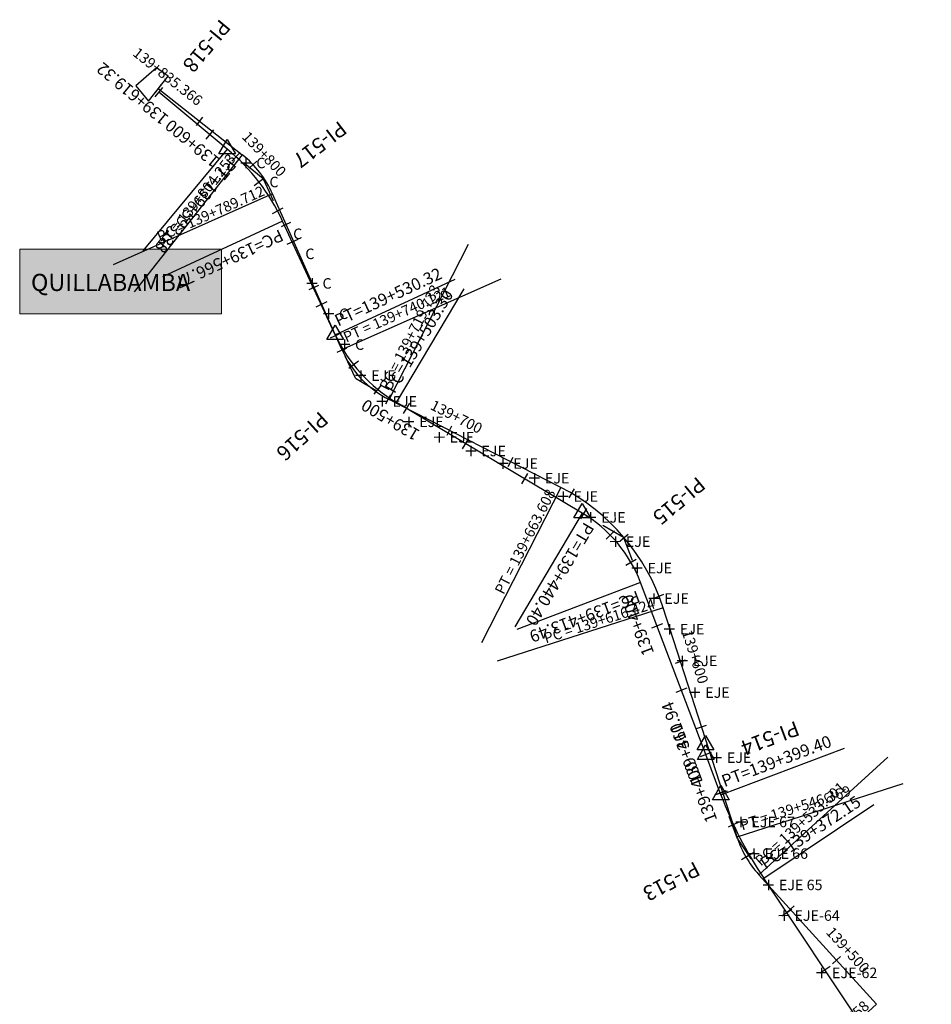
# Model space of a CAD drawing. Units: millimetres. Extents: x 750468 to 804843, y 8554131 to 8574805.
# Drawn here: x 750468 to 750733, y 8574519 to 8574805 of the extents above; entities that cross this region are included whole.
import ezdxf
from ezdxf.enums import TextEntityAlignment as Align

# ---------------------------------------------------------------- set-up
doc = ezdxf.new("R2010")
doc.units = ezdxf.units.MM
for name, color, linetype in [('2009', 160, 'Continuous'), ('EJE 2008', 1, 'Continuous'), ('OCULTO', 7, 'Continuous'), ('TRAMO 3', 7, 'Continuous'), ('TriPI', 1, 'Continuous')]:
    doc.layers.add(name, color=color, linetype=linetype)
doc.styles.add('L60', font='simplex', dxfattribs={"height": 2.286})

# ---------------------------------------------------------------- blocks, each defined once
blk = doc.blocks.new('lbl_tic')
blk.add_line((0, -0.04164999999999996), (0, 0.04164999999999996))
blk = doc.blocks.new('TRIPI')
at = {"layer": 'TriPI'}
for p, q in [((-1.731325544545622, -1.001255141711545), (-0.001449616119175565, 1.999999474653208)), ((-0.001449616119175565, 1.999999474653208), (1.732775160664797, -0.9987443329416623)), ((1.732775160664797, -0.9987443329416623), (-1.731325544545622, -1.001255141711545))]:
    blk.add_line(p, q, dxfattribs=at)

msp = doc.modelspace()

# ---------------------------------------------------------------- hatches: boundary and pattern name
at = {"layer": 'EJE 2008', "lineweight": 9}
msp.add_hatch(color=51, dxfattribs=at).paths.add_polyline_path([(750526.8140849641, 8574719.66741353), (750526.8140849641, 8574738.454249797), (750468.0918165327, 8574738.454249797), (750468.0918165327, 8574719.66741353)])
msp.add_hatch(color=51, dxfattribs=at).paths.add_polyline_path([(750526.8140849641, 8574719.66741353), (750526.8140849641, 8574738.454249797), (750468.0918165327, 8574738.454249797), (750468.0918165327, 8574719.66741353)])
at = {"layer": 'TRAMO 3', "lineweight": 9}
msp.add_hatch(color=51, dxfattribs=at).paths.add_polyline_path([(750526.8140849641, 8574719.66741353), (750526.8140849641, 8574738.454249797), (750468.0918165327, 8574738.454249797), (750468.0918165327, 8574719.66741353)])
msp.add_hatch(color=51, dxfattribs=at).paths.add_polyline_path([(750526.8140849641, 8574719.66741353), (750526.8140849641, 8574738.454249797), (750468.0918165327, 8574738.454249797), (750468.0918165327, 8574719.66741353)])

# ---------------------------------------------------------------- linework, layer by layer
at = {"color": 1}
for p, q in [((750519.5594598165, 8574774.459020909), (750521.4461095178, 8574776.852941733)), ((750544.2660320536, 8574745.049734846), (750547.0508018131, 8574746.288831849)), ((750552.3965898247, 8574726.776967395), (750555.1813595842, 8574728.016064398)), ((750560.5298722001, 8574708.4987038), (750563.3096358463, 8574709.748990998)), ((750574.6817762015, 8574693.489437738), (750576.0932171921, 8574696.190944416)), ((750610.3098772041, 8574675.276110018), (750611.6971766487, 8574677.990093114)), ((750627.9865728164, 8574666.121661108), (750629.5344664209, 8574668.74736661)), ((750642.834184148, 8574653.632403312), (750645.1559938776, 8574655.607119387)), ((750652.7781186939, 8574636.972532716), (750655.6182455536, 8574638.078870557)), ((750665.1214005679, 8574599.022154275), (750668.0223841069, 8574599.95735399)), ((750671.2578816375, 8574579.986829218), (750674.1588651765, 8574580.922028933)), ((750678.1517709455, 8574560.908444062), (750680.7905889783, 8574562.433876261)), ((750691.2551092359, 8574545.421178686), (750693.5112418316, 8574547.470610244))]:
    msp.add_line(p, q, dxfattribs=at)
msp.add_lwpolyline([(750501.939, 8574785.97), (750505.575, 8574781.542), (750511.294, 8574788.792), (750507.914, 8574791.171), (750501.939, 8574785.97)], dxfattribs=at)
at = {"layer": '2009'}
for p, q in [((750509.6811700363, 8574785.489178209), (750507.4448299636, 8574782.79682179)), ((750509.6811700363, 8574785.489178209), (750507.4448299636, 8574782.79682179)), ((750528.5158906396, 8574767.569580475), (750508.563, 8574784.143)), ((750528.5158906396, 8574767.569580475), (750508.563, 8574784.143)), ((750524.539900483, 8574773.147136824), (750522.3035604103, 8574770.454780405)), ((750524.539900483, 8574773.147136824), (750522.3035604103, 8574770.454780405)), ((750528.5158906396, 8574767.569580475), (750503.9161498408, 8574737.95365988)), ((750528.5158906396, 8574767.569580475), (750503.9161498408, 8574737.95365988)), ((750532.2434950122, 8574766.62120192), (750529.8592517788, 8574764.05890135)), ((750532.2434950122, 8574766.62120192), (750529.8592517788, 8574764.05890135)), ((750538.922, 8574758.926), (750533.5372871647, 8574763.398680147)), ((750538.922, 8574758.926), (750533.5372871647, 8574763.398680147)), ((750539.1601627724, 8574759.016390596), (750536.3838816903, 8574756.885131963)), ((750539.1601627724, 8574759.016390596), (750536.3838816903, 8574756.885131963)), ((750538.922, 8574758.926), (750541.8664800049, 8574752.575406525)), ((750538.922, 8574758.926), (750541.8664800049, 8574752.575406525)), ((750544.7193790805, 8574750.369508946), (750541.6280007176, 8574748.728356967)), ((750544.7193790805, 8574750.369508946), (750541.6280007176, 8574748.728356967)), ((750544.6122906203, 8574746.65329907), (750509.6840265007, 8574730.458659044)), ((750544.6122906203, 8574746.65329907), (750509.6840265007, 8574730.458659044)), ((750559.9435519469, 8574713.585692955), (750544.6122906203, 8574746.65329907)), ((750559.9435519469, 8574713.585692955), (750544.6122906203, 8574746.65329907)), ((750549.046116543, 8574741.250842286), (750545.870819805, 8574739.778602285)), ((750549.046116543, 8574741.250842286), (750545.870819805, 8574739.778602285)), ((750559.9435519469, 8574713.585692955), (750594.8718160666, 8574729.780332983)), ((750559.9435519469, 8574713.585692955), (750594.8718160666, 8574729.780332983)), ((750577.7808893349, 8574693.828359151), (750597.4496297346, 8574726.925045557)), ((750577.7808893349, 8574693.828359151), (750597.4496297346, 8574726.925045557)), ((750557.4589165568, 8574723.106289497), (750554.2836198187, 8574721.634049496)), ((750557.4589165568, 8574723.106289497), (750554.2836198187, 8574721.634049496)), ((750561.6613109786, 8574714.04532827), (750558.4964195761, 8574712.550850969)), ((750561.6613109786, 8574714.04532827), (750558.4964195761, 8574712.550850969)), ((750565.804, 8574700.946), (750562.8595199952, 8574707.296593476)), ((750565.804, 8574700.946), (750562.8595199952, 8574707.296593476)), ((750566.6931869357, 8574705.879903074), (750563.935499368, 8574703.724639915)), ((750566.6931869357, 8574705.879903074), (750563.935499368, 8574703.724639915)), ((750565.804, 8574700.946), (750571.8215793467, 8574697.369865382)), ((750565.804, 8574700.946), (750571.8215793467, 8574697.369865382)), ((750573.4009707806, 8574699.024279092), (750571.1861096512, 8574696.314225554)), ((750573.4009707806, 8574699.024279092), (750571.1861096512, 8574696.314225554)), ((750631.8459120422, 8574661.699690105), (750577.7808893349, 8574693.828359151)), ((750631.8459120422, 8574661.699690105), (750577.7808893349, 8574693.828359151)), ((750581.5081560807, 8574693.649016665), (750579.7200887718, 8574690.640226992)), ((750581.5081560807, 8574693.649016665), (750579.7200887718, 8574690.640226992)), ((750598.7012399283, 8574683.431489184), (750596.9131726193, 8574680.422699511)), ((750598.7012399283, 8574683.431489184), (750596.9131726193, 8574680.422699511)), ((750615.8943237758, 8574673.213961706), (750614.1062564668, 8574670.205172032)), ((750615.8943237758, 8574673.213961706), (750614.1062564668, 8574670.205172032)), ((750631.8459120422, 8574661.699690105), (750612.1771716424, 8574628.6030037)), ((750631.8459120422, 8574661.699690105), (750612.1771716424, 8574628.6030037)), ((750633.1021631918, 8574662.986337539), (750631.2837303443, 8574659.995802138)), ((750633.1021631918, 8574662.986337539), (750631.2837303443, 8574659.995802138)), ((750643.87, 8574654.554), (750637.8524206533, 8574658.130134618)), ((750643.87, 8574654.554), (750637.8524206533, 8574658.130134618)), ((750641.2534287156, 8574656.510841094), (750638.7516562432, 8574654.063161682)), ((750641.2534287156, 8574656.510841094), (750638.7516562432, 8574654.063161682)), ((750643.87, 8574654.554), (750646.3478156282, 8574648.007212259)), ((750643.87, 8574654.554), (750646.3478156282, 8574648.007212259)), ((750647.5492276752, 8574648.219996786), (750644.5196636734, 8574646.467358215)), ((750647.5492276752, 8574648.219996786), (750644.5196636734, 8574646.467358215)), ((750648.8210727387, 8574641.472468857), (750612.8137401686, 8574627.844482902)), ((750648.8210727387, 8574641.472468857), (750612.8137401686, 8574627.844482902)), ((750667.757, 8574591.442), (750648.8210727387, 8574641.472468857)), ((750667.757, 8574591.442), (750648.8210727387, 8574641.472468857)), ((750655.2342471174, 8574629.471700495), (750651.9608532473, 8574628.232792681)), ((750655.2342471174, 8574629.471700495), (750651.9608532473, 8574628.232792681)), ((750662.3137203406, 8574610.766592667), (750659.0403264705, 8574609.527684852)), ((750662.3137203406, 8574610.766592667), (750659.0403264705, 8574609.527684852)), ((750669.3931935639, 8574592.061484838), (750666.1197996938, 8574590.822577024)), ((750669.3931935639, 8574592.061484838), (750666.1197996938, 8574590.822577024)), ((750669.393696935, 8574592.061453907), (750666.1203030649, 8574590.822546093)), ((750669.393696935, 8574592.061453907), (750666.1203030649, 8574590.822546093)), ((750672.1972032887, 8574579.710090611), (750708.2045358588, 8574593.338076565)), ((750672.1972032887, 8574579.710090611), (750708.2045358588, 8574593.338076565)), ((750672.1972032887, 8574579.710090611), (750667.757, 8574591.442)), ((750672.1972032887, 8574579.710090611), (750667.757, 8574591.442)), ((750673.6212043703, 8574580.891698766), (750670.3478105002, 8574579.652790952)), ((750673.6212043703, 8574580.891698766), (750670.3478105002, 8574579.652790952)), ((750684.6418013099, 8574555.533014575), (750716.6564920149, 8574576.917812424)), ((750684.6418013099, 8574555.533014575), (750716.6564920149, 8574576.917812424)), ((750677.041, 8574566.912), (750674.5631843718, 8574573.458787741)), ((750677.041, 8574566.912), (750674.5631843718, 8574573.458787741)), ((750677.4478177523, 8574571.805036927), (750674.2813897288, 8574570.313818106)), ((750677.4478177523, 8574571.805036927), (750674.2813897288, 8574570.313818106)), ((750677.041, 8574566.912), (750680.9291450635, 8574561.091147145)), ((750677.041, 8574566.912), (750680.9291450635, 8574561.091147145)), ((750682.0126946914, 8574563.075184843), (750678.9813793047, 8574561.325577164)), ((750682.0126946914, 8574563.075184843), (750678.9813793047, 8574561.325577164)), ((750733.4358014636, 8574482.48425567), (750684.6418013099, 8574555.533014575)), ((750733.4358014636, 8574482.48425567), (750684.6418013099, 8574555.533014575)), ((750692.8445793969, 8574546.40342613), (750689.934152969, 8574544.459353596)), ((750692.8445793969, 8574546.40342613), (750689.934152969, 8574544.459353596)), ((750703.9535652928, 8574529.772417972), (750701.0431388649, 8574527.828345438)), ((750703.9535652928, 8574529.772417972), (750701.0431388649, 8574527.828345438))]:
    msp.add_line(p, q, dxfattribs=at)
for centre, radius, start, end in [((750490.178632252, 8574721.414899029), 60, 24.87500002318847, 50.28611114744484), ((750490.178632252, 8574721.414899029), 60, 24.87500002318847, 50.28611114744484), ((750600.7703261657, 8574732.512797808), 45, 204.8750000231885, 239.2777777542683), ((750600.7703261657, 8574732.512797808), 45, 204.8750000231885, 239.2777777542683), ((750611.4108570814, 8574627.31352241), 40, 20.73055552224891, 59.27777775426834), ((750611.4108570814, 8574627.31352241), 40, 20.73055552224891, 59.27777775426834), ((750784.4278502606, 8574622.18692995), 120, 200.7305555222489, 213.7416666143969), ((750784.4278502606, 8574622.18692995), 120, 200.7305555222489, 213.7416666143969)]:
    msp.add_arc(centre, radius, start, end, dxfattribs=at)
at = {"layer": 'EJE 2008', "color": 1}
for p, q in [((750508.4345, 8574785.167), (750532.870383605, 8574765.909072977)), ((750561.8704812536, 8574709.233987078), (750541.7101479599, 8574754.542696811)), ((750625.5992172597, 8574669.17226177), (750575.6251103379, 8574694.717391677)), ((750676.8908108062, 8574567.480534993), (750655.3961482509, 8574634.156840863)), ((750717.4913809873, 8574518.805332122), (750683.237768909, 8574556.513686145))]:
    msp.add_line(p, q, dxfattribs=at)
at = {"layer": 'EJE 2008'}
for p, q in [((750532.870383605, 8574765.909072977), (750501.446029265, 8574726.035525626)), ((750541.7101479667, 8574754.542696796), (750495.3265550564, 8574733.904088978)), ((750575.6251103387, 8574694.717391675), (750598.7322029236, 8574739.921950033)), ((750561.8704812536, 8574709.233987078), (750608.2540741521, 8574729.872594925)), ((750625.5992172597, 8574669.17226177), (750602.4921246731, 8574623.967703415)), ((750655.3961482652, 8574634.15684082), (750607.0768791246, 8574618.57999731)), ((750683.2377689019, 8574556.513686152), (750720.8162924104, 8574590.64936243)), ((750676.8908108062, 8574567.480534993), (750725.2100799347, 8574583.05737854)), ((750717.4913809873, 8574518.805332122), (750679.9128574904, 8574484.669655832))]:
    msp.add_line(p, q, dxfattribs=at)
at = {"layer": 'EJE 2008', "color": 252, "lineweight": 9}
msp.add_lwpolyline([(750468.0918165327, 8574738.454249797), (750526.8140849641, 8574738.454249797), (750526.8140849641, 8574719.66741353), (750468.0918165327, 8574719.66741353)], close=True, dxfattribs=at)
msp.add_lwpolyline([(750468.0918165327, 8574738.454249797), (750526.8140849641, 8574738.454249797), (750526.8140849641, 8574719.66741353), (750468.0918165327, 8574719.66741353)], close=True, dxfattribs=at)
at = {"layer": 'EJE 2008', "color": 1}
for centre, radius, start, end in [((750514.3009967827, 8574742.346860155), 30, 23.98690795902586, 51.75834518987246), ((750589.2796324306, 8574721.429823734), 30, 203.9869079590259, 242.9253667076661), ((750598.2901730752, 8574615.747397656), 60, 17.86793699400349, 62.92536670766611), ((750705.4437983941, 8574576.685256597), 30, 197.8679369940035, 222.2514609372168)]:
    msp.add_arc(centre, radius, start, end, dxfattribs=at)
at = {"layer": 'OCULTO', "color": 8, "linetype": 'Continuous', "extrusion": (1, 0, 0)}
for points, elevation in [([(8574765.031, 0), (8574762.031, 0)], 750533.918), ([(8574730.004, 0), (8574727.004, 0)], 750553.184), ([(8574721.175, 0), (8574718.175, 0)], 750558.002), ([(8574712.21, 0), (8574709.21, 0)], 750562.663)]:
    msp.add_lwpolyline(points, dxfattribs=dict(at, elevation=elevation))
at = {"layer": 'OCULTO', "color": 8, "linetype": 'Continuous', "extrusion": (0, 1, 0)}
for points, elevation in [([(-750535.418, 0), (-750532.418, 0)], 8574763.531), ([(-750554.684, 0), (-750551.684, 0)], 8574728.504), ([(-750559.502, 0), (-750556.502, 0)], 8574719.675), ([(-750564.163, 0), (-750561.163, 0)], 8574710.71)]:
    msp.add_lwpolyline(points, dxfattribs=dict(at, elevation=elevation))
at = {"layer": 'OCULTO', "color": 8, "linetype": 'Continuous', "extrusion": (0.002262627085041252, -0.9999974402560609, 0)}
for points, elevation in [([(769968.3102541628, 0), (769965.3102541626, 0)], -8572981.473460758), ([(769974.4722541652, 0), (769971.4722541652, 0)], -8572973.955460768), ([(769982.2442541668, 0), (769979.2442541668, 0)], -8572967.998460766), ([(769991.0902541684, 0), (769988.0902541686, 0)], -8572963.477460766), ([(770000.3062541696, 0), (769997.3062541696, 0)], -8572959.451460773), ([(770009.6082541707, 0), (770006.6082541707, 0)], -8572955.790460775), ([(770018.7902541719, 0), (770015.7902541719, 0)], -8572951.511460777), ([(770027.1242541738, 0), (770024.1242541738, 0)], -8572946.175460784), ([(770035.1192541756, 0), (770032.1192541756, 0)], -8572940.072460786), ([(770042.292254178, 0), (770039.2922541777, 0)], -8572933.009460786), ([(770048.5952541805, 0), (770045.5952541805, 0)], -8572925.300460787), ([(770053.4682541827, 0), (770050.4682541827, 0)], -8572916.415460788), ([(770057.9632541859, 0), (770054.9632541859, 0)], -8572907.501460785), ([(770061.7052541885, 0), (770058.7052541887, 0)], -8572898.284460792), ([(770065.3162541917, 0), (770062.3162541917, 0)], -8572889.040460788), ([(770071.5722541976, 0), (770068.5722541976, 0)], -8572870.10146079), ([(770078.6432542034, 0), (770075.6432542031, 0)], -8572851.362460796), ([(770082.4392542065, 0), (770079.4392542065, 0)], -8572842.150460793), ([(770086.6332542092, 0), (770083.6332542092, 0)], -8572833.035460794), ([(770091.1322542119, 0), (770088.1322542119, 0)], -8572824.1104608), ([(770102.0242542172, 0), (770099.024254217, 0)], -8572807.411460798)]:
    msp.add_lwpolyline(points, dxfattribs=dict(at, elevation=elevation))
at = {"layer": 'OCULTO', "color": 8, "linetype": 'Continuous', "extrusion": (0.9999974402553609, 0.002262627394426906, 0)}
for points, elevation in [([(8572982.973222544, 0), (8572979.973222543, 0)], 769966.812906527), ([(8572975.455222547, 0), (8572972.455222545, 0)], 769972.9749065273), ([(8572969.498222545, 0), (8572966.498222543, 0)], 769980.7469065267), ([(8572964.977222547, 0), (8572961.977222545, 0)], 769989.5929065271), ([(8572960.951222546, 0), (8572957.951222545, 0)], 769998.8089065271), ([(8572957.290222546, 0), (8572954.290222544, 0)], 770008.1109065274), ([(8572953.011222545, 0), (8572950.011222545, 0)], 770017.2929065271), ([(8572947.675222546, 0), (8572944.675222542, 0)], 770025.6269065272), ([(8572941.572222546, 0), (8572938.572222546, 0)], 770033.621906527), ([(8572934.509222545, 0), (8572931.509222545, 0)], 770040.7949065272), ([(8572926.800222546, 0), (8572923.800222548, 0)], 770047.0979065273), ([(8572917.915222546, 0), (8572914.915222542, 0)], 770051.9709065272), ([(8572909.001222545, 0), (8572906.001222543, 0)], 770056.4659065275), ([(8572899.784222547, 0), (8572896.784222545, 0)], 770060.2079065274), ([(8572890.54022255, 0), (8572887.540222544, 0)], 770063.8189065271), ([(8572871.601222547, 0), (8572868.60122254, 0)], 770070.0749065272), ([(8572852.862222552, 0), (8572849.862222543, 0)], 770077.1459065275), ([(8572843.650222544, 0), (8572840.650222544, 0)], 770080.9419065275), ([(8572834.535222549, 0), (8572831.535222542, 0)], 770085.1359065275), ([(8572825.610222548, 0), (8572822.610222545, 0)], 770089.6349065275), ([(8572808.911222544, 0), (8572805.911222544, 0)], 770100.5269065276)]:
    msp.add_lwpolyline(points, dxfattribs=dict(at, elevation=elevation))
at = {"layer": 'TRAMO 3', "color": 1}
for p, q in [((750519.5594598165, 8574774.459020909), (750521.4461095178, 8574776.852941733)), ((750574.6817762015, 8574693.489437738), (750576.0932171921, 8574696.190944416)), ((750610.3098772041, 8574675.276110018), (750611.6971766487, 8574677.990093114)), ((750627.9865728164, 8574666.121661108), (750629.5344664209, 8574668.74736661)), ((750642.834184148, 8574653.632403312), (750645.1559938776, 8574655.607119387)), ((750665.1214005679, 8574599.022154275), (750668.0223841069, 8574599.95735399)), ((750671.2578816375, 8574579.986829218), (750674.1588651765, 8574580.922028933)), ((750678.1517709455, 8574560.908444062), (750680.7905889783, 8574562.433876261)), ((750717.4913809873, 8574518.805332122), (750683.237768909, 8574556.513686145)), ((750691.2551092359, 8574545.421178686), (750693.5112418316, 8574547.470610244))]:
    msp.add_line(p, q, dxfattribs=at)
at = {"layer": 'TRAMO 3'}
msp.add_line((750647.7911479376, 8574645.685381688), (750647.116322954, 8574645.344598552), dxfattribs=at)
at = {"layer": 'TRAMO 3', "color": 1}
msp.add_lwpolyline([(750501.939, 8574785.97), (750505.575, 8574781.542), (750511.294, 8574788.792), (750507.914, 8574791.171), (750501.939, 8574785.97)], dxfattribs=at)
at = {"layer": 'TRAMO 3', "color": 8, "linetype": 'Continuous', "extrusion": (1, 0, 0)}
for points, elevation in [([(8574765.031, 0), (8574762.031, 0)], 750533.918), ([(8574730.004, 0), (8574727.004, 0)], 750553.184), ([(8574721.175, 0), (8574718.175, 0)], 750558.002), ([(8574712.21, 0), (8574709.21, 0)], 750562.663)]:
    msp.add_lwpolyline(points, dxfattribs=dict(at, elevation=elevation))
at = {"layer": 'TRAMO 3', "color": 8, "linetype": 'Continuous', "extrusion": (0, 1, 0)}
for points, elevation in [([(-750535.418, 0), (-750532.418, 0)], 8574763.531), ([(-750554.684, 0), (-750551.684, 0)], 8574728.504), ([(-750559.502, 0), (-750556.502, 0)], 8574719.675), ([(-750564.163, 0), (-750561.163, 0)], 8574710.71)]:
    msp.add_lwpolyline(points, dxfattribs=dict(at, elevation=elevation))
at = {"layer": 'TRAMO 3', "color": 252, "lineweight": 9}
msp.add_lwpolyline([(750468.0918165327, 8574738.454249797), (750526.8140849641, 8574738.454249797), (750526.8140849641, 8574719.66741353), (750468.0918165327, 8574719.66741353)], close=True, dxfattribs=at)
msp.add_lwpolyline([(750468.0918165327, 8574738.454249797), (750526.8140849641, 8574738.454249797), (750526.8140849641, 8574719.66741353), (750468.0918165327, 8574719.66741353)], close=True, dxfattribs=at)
at = {"layer": 'TRAMO 3', "color": 8, "linetype": 'Continuous', "extrusion": (0.002262627085041252, -0.9999974402560609, 0)}
for points, elevation in [([(769968.3102541628, 0), (769965.3102541626, 0)], -8572981.473460758), ([(769974.4722541652, 0), (769971.4722541652, 0)], -8572973.955460768), ([(769982.2442541668, 0), (769979.2442541668, 0)], -8572967.998460766), ([(769991.0902541684, 0), (769988.0902541686, 0)], -8572963.477460766), ([(770000.3062541696, 0), (769997.3062541696, 0)], -8572959.451460773), ([(770009.6082541707, 0), (770006.6082541707, 0)], -8572955.790460775), ([(770018.7902541719, 0), (770015.7902541719, 0)], -8572951.511460777), ([(770027.1242541738, 0), (770024.1242541738, 0)], -8572946.175460784), ([(770035.1192541756, 0), (770032.1192541756, 0)], -8572940.072460786), ([(770042.292254178, 0), (770039.2922541777, 0)], -8572933.009460786), ([(770048.5952541805, 0), (770045.5952541805, 0)], -8572925.300460787), ([(770053.4682541827, 0), (770050.4682541827, 0)], -8572916.415460788), ([(770057.9632541859, 0), (770054.9632541859, 0)], -8572907.501460785), ([(770061.7052541885, 0), (770058.7052541887, 0)], -8572898.284460792), ([(770065.3162541917, 0), (770062.3162541917, 0)], -8572889.040460788), ([(770071.5722541976, 0), (770068.5722541976, 0)], -8572870.10146079), ([(770078.6432542034, 0), (770075.6432542031, 0)], -8572851.362460796), ([(770082.4392542065, 0), (770079.4392542065, 0)], -8572842.150460793), ([(770086.6332542092, 0), (770083.6332542092, 0)], -8572833.035460794), ([(770091.1322542119, 0), (770088.1322542119, 0)], -8572824.1104608), ([(770102.0242542172, 0), (770099.024254217, 0)], -8572807.411460798)]:
    msp.add_lwpolyline(points, dxfattribs=dict(at, elevation=elevation))
at = {"layer": 'TRAMO 3', "color": 8, "linetype": 'Continuous', "extrusion": (0.9999974402553609, 0.002262627394426906, 0)}
for points, elevation in [([(8572982.973222544, 0), (8572979.973222543, 0)], 769966.812906527), ([(8572975.455222547, 0), (8572972.455222545, 0)], 769972.9749065273), ([(8572969.498222545, 0), (8572966.498222543, 0)], 769980.7469065267), ([(8572964.977222547, 0), (8572961.977222545, 0)], 769989.5929065271), ([(8572960.951222546, 0), (8572957.951222545, 0)], 769998.8089065271), ([(8572957.290222546, 0), (8572954.290222544, 0)], 770008.1109065274), ([(8572953.011222545, 0), (8572950.011222545, 0)], 770017.2929065271), ([(8572947.675222546, 0), (8572944.675222542, 0)], 770025.6269065272), ([(8572941.572222546, 0), (8572938.572222546, 0)], 770033.621906527), ([(8572934.509222545, 0), (8572931.509222545, 0)], 770040.7949065272), ([(8572926.800222546, 0), (8572923.800222548, 0)], 770047.0979065273), ([(8572917.915222546, 0), (8572914.915222542, 0)], 770051.9709065272), ([(8572909.001222545, 0), (8572906.001222543, 0)], 770056.4659065275), ([(8572899.784222547, 0), (8572896.784222545, 0)], 770060.2079065274), ([(8572890.54022255, 0), (8572887.540222544, 0)], 770063.8189065271), ([(8572871.601222547, 0), (8572868.60122254, 0)], 770070.0749065272), ([(8572852.862222552, 0), (8572849.862222543, 0)], 770077.1459065275), ([(8572843.650222544, 0), (8572840.650222544, 0)], 770080.9419065275), ([(8572834.535222549, 0), (8572831.535222542, 0)], 770085.1359065275), ([(8572825.610222548, 0), (8572822.610222545, 0)], 770089.6349065275), ([(8572808.911222544, 0), (8572805.911222544, 0)], 770100.5269065276)]:
    msp.add_lwpolyline(points, dxfattribs=dict(at, elevation=elevation))
at = {"layer": 'TRAMO 3', "color": 1}
msp.add_arc((750705.4437983941, 8574576.685256597), 30, 197.8679369940035, 222.2514609372168, dxfattribs=at)

# ---------------------------------------------------------------- block references
at = {"layer": '2009', "xscale": 1.400000000023283, "yscale": 1.400000000372529, "zscale": 1.4}
for p in [(750528.5158906396, 8574767.569580475), (750528.5158906396, 8574767.569580475), (750559.9435519469, 8574713.585692955), (750559.9435519469, 8574713.585692955), (750631.8459120422, 8574661.699690105), (750631.8459120422, 8574661.699690105), (750667.7549705374, 8574594.241999265), (750667.7549705374, 8574594.241999265), (750667.757, 8574591.442), (750667.757, 8574591.442), (750672.1972032887, 8574579.710090611), (750672.1972032887, 8574579.710090611)]:
    msp.add_blockref('TRIPI', p, dxfattribs=at)
at = {"layer": 'EJE 2008', "color": 20, "yscale": 36.59063625521958, "zscale": 36.5906362545018}
for p, xscale, rotation in [((750508.4345, 8574785.167), 36.5906362544355, 321.7583451729074), ((750536.0134343281, 8574763.048793782), 36.59063625510381, 313.6352111903295), ((750593.1952388881, 8574685.736116294), 36.59063625491532, 332.9253667051582), ((750660.4354112677, 8574618.52507919), 36.59063625457242, 287.8679370413664), ((750705.8308891683, 8574531.641874809), 36.59063625453484, 312.25146096125)]:
    msp.add_blockref('lbl_tic', p, dxfattribs=dict(at, xscale=xscale, rotation=rotation))
at = {"layer": 'TRAMO 3', "color": 20, "yscale": 36.59063625521958, "zscale": 36.5906362545018}
for p, xscale, rotation in [((750508.4345, 8574785.167), 36.5906362544355, 321.7583451729074), ((750536.0134343281, 8574763.048793782), 36.59063625510381, 313.6352111903295), ((750593.1952388881, 8574685.736116294), 36.59063625491532, 332.9253667051582), ((750660.4354112677, 8574618.52507919), 36.59063625457242, 287.8679370413664), ((750705.8308891683, 8574531.641874809), 36.59063625453484, 312.25146096125)]:
    msp.add_blockref('lbl_tic', p, dxfattribs=dict(at, xscale=xscale, rotation=rotation))

# ---------------------------------------------------------------- texts
at = {"layer": '2009'}
for s, height, rotation, p in [('PI-518', 4.375, 230.2861111111112, (750526.4537205809, 8574805.68185134)), ('PI-518', 4.375, 230.2861111111112, (750526.4537205809, 8574805.68185134)), ('139+619.32', 3.5, 140.2861111111113, (750511.7113727627, 8574776.977963436)), ('139+619.32', 3.5, 140.2861111111113, (750511.7113727627, 8574776.977963436)), ('139+600', 3.5, 140.2861111111113, (750526.5701032093, 8574764.635922052)), ('139+600', 3.5, 140.2861111111113, (750526.5701032093, 8574764.635922052)), ('PI-517', 4.375, 217.5805555555557, (750561.1119065481, 8574776.002534995)), ('PI-517', 4.375, 217.5805555555557, (750561.1119065481, 8574776.002534995)), ('PT=139+593.38', 3.5, 230.2861111111108, (750528.7438988121, 8574765.10523223)), ('PT=139+593.38', 3.5, 230.2861111111108, (750528.7438988121, 8574765.10523223)), ('PC=139+566.77', 3.5, 204.8749999999998, (750543.7607622525, 8574744.329530701)), ('PC=139+566.77', 3.5, 204.8749999999998, (750543.7607622525, 8574744.329530701)), ('PT=139+530.32', 3.5, 24.87499999999998, (750560.7950803147, 8574715.909461325)), ('PT=139+530.32', 3.5, 24.87499999999998, (750560.7950803147, 8574715.909461325)), ('PC=139+503.30', 3.5, 59.27777777777777, (750577.1705281527, 8574696.226787642)), ('PC=139+503.30', 3.5, 59.27777777777777, (750577.1705281527, 8574696.226787642)), ('139+500', 3.5, 149.2777777777781, (750584.8436344638, 8574685.559697537)), ('139+500', 3.5, 149.2777777777781, (750584.8436344638, 8574685.559697537)), ('PI-516', 4.375, 222.0750000000002, (750555.4122438121, 8574691.5645607)), ('PI-516', 4.375, 222.0750000000002, (750555.4122438121, 8574691.5645607)), ('PI-515', 4.375, 220.0041666666668, (750665.3179354953, 8574672.553612856)), ('PI-515', 4.375, 220.0041666666668, (750665.3179354953, 8574672.553612856)), ('PT=139+440.40', 3.5, 239.2777777777776, (750632.4562732243, 8574659.301261615)), ('PT=139+440.40', 3.5, 239.2777777777776, (750632.4562732243, 8574659.301261615)), ('PC=139+413.49', 3.5, 200.7305555555554, (750647.8038297107, 8574639.216318015)), ('PC=139+413.49', 3.5, 200.7305555555554, (750647.8038297107, 8574639.216318015)), ('139+400', 3.5, 110.7305555555558, (750652.8019719406, 8574621.066551033)), ('139+400', 3.5, 110.7305555555558, (750652.8019719406, 8574621.066551033)), ('139+411.94', 3.5, 110.7305555555558, (750666.9614217582, 8574583.656304445)), ('139+411.94', 3.5, 110.7305555555558, (750666.9614217582, 8574583.656304445)), ('139+360', 3.5, 110.7305555555558, (750666.960918387, 8574583.656335376)), ('139+360', 3.5, 110.7305555555558, (750666.960918387, 8574583.656335376)), ('PI-514', 4.375, 200.7305555555557, (750693.9441509601, 8574601.353262512)), ('PI-514', 4.375, 200.7305555555557, (750693.9441509601, 8574601.353262512)), ('PI-514', 4.375, 200.7305555555557, (750693.9441509601, 8574601.353262512)), ('PI-514', 4.375, 200.7305555555557, (750693.9441509601, 8574601.353262512)), ('PT=139+399.40', 3.5, 20.73055555555559, (750673.2144463167, 8574581.966241453)), ('PT=139+399.40', 3.5, 20.73055555555559, (750673.2144463167, 8574581.966241453)), ('139+400', 3.5, 110.7305555555558, (750671.1889291934, 8574572.486549305)), ('139+400', 3.5, 110.7305555555558, (750671.1889291934, 8574572.486549305)), ('PC=139+372.15', 3.5, 33.74166666666675, (750685.1249782579, 8574557.960264055)), ('PC=139+372.15', 3.5, 33.74166666666675, (750685.1249782579, 8574557.960264055)), ('PI-513', 4.375, 207.2361111111113, (750664.5932065, 8574560.50478243)), ('PI-513', 4.375, 207.2361111111113, (750664.5932065, 8574560.50478243))]:
    msp.add_text(s, height=height, rotation=rotation, dxfattribs=at).set_placement(p)
at = {"layer": 'EJE 2008', "color": 1, "style": 'L60'}
for s, rotation, p in [('139+835.366', 321.7583451728724, (750509.6724591214, 8574786.737814188)), ('139+800', 313.6352111912993, (750537.4609301646, 8574764.42892269)), ('139+700', 332.9253667062377, (750594.105540361, 8574687.516945098)), ('139+600', 287.8679370414324, (750662.3389437735, 8574619.138727298)), ('139+500', 312.251460961417, (750707.311291134, 8574532.986646172))]:
    msp.add_text(s, height=3.048, rotation=rotation, dxfattribs=at).set_placement(p, align=Align.BOTTOM_CENTER)
at = {"layer": 'EJE 2008', "style": 'L60'}
for s, rotation, p in [('PT = 139+804.253', 51.7583451728724, (750531.9316645864, 8574764.102427576)), ('PC = 139+789.712', 23.98690795875469, (750540.0377583465, 8574753.3815448)), ('PT = 139+663.608', 62.92536670623775, (750625.0281636739, 8574667.218020536)), ('PC = 139+616.424', 17.86793699654914, (750653.609515723, 8574633.180569772)), ('PT = 139+482.658', 42.25146096141699, (750716.2671579664, 8574517.178544184))]:
    msp.add_text(s, height=3.048, rotation=rotation, dxfattribs=at).set_placement(p, align=Align.BOTTOM_RIGHT)
at = {"layer": 'EJE 2008', "color": 12, "lineweight": 13}
msp.add_text('QUILLABAMBA', height=5, rotation=359.9691838071492, dxfattribs=at).set_placement((750471.3800769561, 8574726.296286799))
at = {"layer": 'EJE 2008', "style": 'L60'}
for s, rotation, p in [('PT = 139+740.121', 23.9869079915778, (750563.5428708731, 8574710.395139076)), ('PC = 139+719.733', 62.92536670829543, (750576.1961639243, 8574696.67163291)), ('PT = 139+546.369', 17.86793704143236, (750678.6774433476, 8574568.456806043)), ('PC = 139+533.601', 42.25146094194292, (750684.4619919234, 8574558.14047409))]:
    msp.add_text(s, height=3.048, rotation=rotation, dxfattribs=at).set_placement(p, align=Align.BOTTOM_LEFT)
at = {"layer": 'EJE 2008', "insert": (750536.968, 8574765.056), "char_height": 3.05, "width": 5.809523809523809, "attachment_point": 1, "style": 'L60'}
msp.add_mtext('\\Fsimplex.shx;\\W1.0000000000;\\T1.0000000000;\\o\\lC', dxfattribs=at)
at = {"layer": 'OCULTO', "color": 1, "style": 'L60'}
for p in [(750536.968, 8574762.006), (750540.7860000001, 8574756.469999999), (750547.696, 8574741.41), (750551.2300000001, 8574735.583999999)]:
    msp.add_text('C', height=3.05, dxfattribs=at).set_placement(p)
at = {"layer": 'OCULTO', "char_height": 3.05, "width": 5.809523809523809, "attachment_point": 1, "style": 'L60'}
for insert in [(750556.234, 8574730.029000001), (750561.052, 8574721.200000001), (750565.713, 8574712.235000001)]:
    msp.add_mtext('\\Fsimplex.shx;\\W1.0000000000;\\T1.0000000000;\\o\\lC', dxfattribs=dict(at, insert=insert))
at = {"layer": 'OCULTO', "char_height": 3.05, "attachment_point": 1, "rotation": 0.12963911113505833, "style": 'L60'}
for s, insert, width in [('\\Fsimplex.shx;\\W1.0000000000;\\T1.0000000000;\\o\\lEJE', (750570.4257965636, 8574703.208479967), 10.60238095238095), ('\\Fsimplex.shx;\\W1.0000000000;\\T1.0000000000;\\o\\lEJE', (750576.6047912233, 8574695.704441523), 10.60238095238095), ('\\Fsimplex.shx;\\W1.0000000000;\\T1.0000000000;\\o\\lEJE', (750584.3902498003, 8574689.76504191), 10.60238095238095), ('\\Fsimplex.shx;\\W1.0000000000;\\T1.0000000000;\\o\\lEJE', (750593.2464564954, 8574685.264068685), 10.60238095238095), ('\\Fsimplex.shx;\\W1.0000000000;\\T1.0000000000;\\o\\lEJE', (750602.4715422426, 8574681.258931365), 10.60238095238095), ('\\Fsimplex.shx;\\W1.0000000000;\\T1.0000000000;\\o\\lEJE', (750611.7818019107, 8574677.618987696), 10.60238095238095), ('\\Fsimplex.shx;\\W1.0000000000;\\T1.0000000000;\\o\\lEJE', (750620.9734601898, 8574673.360774094), 10.60238095238095), ('\\Fsimplex.shx;\\W1.0000000000;\\T1.0000000000;\\o\\lEJE', (750629.3195122367, 8574668.04364449), 10.60238095238095), ('\\Fsimplex.shx;\\W1.0000000000;\\T1.0000000000;\\o\\lEJE', (750637.3283005866, 8574661.958749818), 10.60238095238095), ('\\Fsimplex.shx;\\W1.0000000000;\\T1.0000000000;\\o\\lEJE', (750644.5172631628, 8574654.911997724), 10.60238095238095), ('\\Fsimplex.shx;\\W1.0000000000;\\T1.0000000000;\\o\\lEJE', (750650.8376896234, 8574647.217278797), 10.60238095238095), ('\\Fsimplex.shx;\\W1.0000000000;\\T1.0000000000;\\o\\lEJE', (750655.730780594, 8574638.343327323), 10.60238095238095), ('\\Fsimplex.shx;\\W1.0000000000;\\T1.0000000000;\\o\\lEJE', (750660.2459381487, 8574629.43952065), 10.60238095238095), ('\\Fsimplex.shx;\\W1.0000000000;\\T1.0000000000;\\o\\lEJE', (750664.0087832069, 8574620.231010998), 10.60238095238095), ('\\Fsimplex.shx;\\W1.0000000000;\\T1.0000000000;\\o\\lEJE', (750667.6406896913, 8574610.995205006), 10.60238095238095), ('\\Fsimplex.shx;\\W1.0000000000;\\T1.0000000000;\\o\\lEJE', (750673.9395255778, 8574592.070408482), 10.60238095238095), ('\\Fsimplex.shx;\\W1.0000000000;\\T1.0000000000;\\o\\lEJE 67', (750681.0529068527, 8574573.347455489), 19.17142857142857), ('\\Fsimplex.shx;\\W1.0000000000;\\T1.0000000000;\\o\\lEJE 66', (750684.8697404595, 8574564.144068), 19.17142857142857), ('\\Fsimplex.shx;\\W1.0000000000;\\T1.0000000000;\\o\\lEJE 65', (750689.0843535727, 8574555.038580792), 19.17142857142857), ('\\Fsimplex.shx;\\W1.0000000000;\\T1.0000000000;\\o\\lEJE-64', (750693.6035360058, 8574546.1237832), 20.18809523809524), ('\\Fsimplex.shx;\\W1.0000000000;\\T1.0000000000;\\o\\lEJE-62', (750704.53329174, 8574529.44947048), 20.18809523809523)]:
    msp.add_mtext(s, dxfattribs=dict(at, insert=insert, width=width))
at = {"layer": 'TRAMO 3', "color": 12, "lineweight": 13}
msp.add_text('QUILLABAMBA', height=5, rotation=359.9691838071492, dxfattribs=at).set_placement((750471.3800769561, 8574726.296286799))
at = {"layer": 'TRAMO 3', "color": 1, "style": 'L60'}
msp.add_text('139+500', height=3.048, rotation=312.251460961417, dxfattribs=at).set_placement((750707.311291134, 8574532.986646172), align=Align.BOTTOM_CENTER)
at = {"layer": 'TRAMO 3', "char_height": 3.05, "width": 5.809523809523809, "attachment_point": 1, "style": 'L60'}
for insert in [(750536.968, 8574765.056), (750556.234, 8574730.029000001), (750561.052, 8574721.200000001), (750565.713, 8574712.235000001)]:
    msp.add_mtext('\\Fsimplex.shx;\\W1.0000000000;\\T1.0000000000;\\o\\lC', dxfattribs=dict(at, insert=insert))
at = {"layer": 'TRAMO 3', "char_height": 3.05, "attachment_point": 1, "rotation": 0.12963911113505833, "style": 'L60'}
for s, insert, width in [('\\Fsimplex.shx;\\W1.0000000000;\\T1.0000000000;\\o\\lEJE', (750570.4257965636, 8574703.208479967), 10.60238095238095), ('\\Fsimplex.shx;\\W1.0000000000;\\T1.0000000000;\\o\\lEJE', (750576.6047912233, 8574695.704441523), 10.60238095238095), ('\\Fsimplex.shx;\\W1.0000000000;\\T1.0000000000;\\o\\lEJE', (750584.3902498003, 8574689.76504191), 10.60238095238095), ('\\Fsimplex.shx;\\W1.0000000000;\\T1.0000000000;\\o\\lEJE', (750593.2464564954, 8574685.264068685), 10.60238095238095), ('\\Fsimplex.shx;\\W1.0000000000;\\T1.0000000000;\\o\\lEJE', (750602.4715422426, 8574681.258931365), 10.60238095238095), ('\\Fsimplex.shx;\\W1.0000000000;\\T1.0000000000;\\o\\lEJE', (750611.7818019107, 8574677.618987696), 10.60238095238095), ('\\Fsimplex.shx;\\W1.0000000000;\\T1.0000000000;\\o\\lEJE', (750620.9734601898, 8574673.360774094), 10.60238095238095), ('\\Fsimplex.shx;\\W1.0000000000;\\T1.0000000000;\\o\\lEJE', (750629.3195122367, 8574668.04364449), 10.60238095238095), ('\\Fsimplex.shx;\\W1.0000000000;\\T1.0000000000;\\o\\lEJE', (750637.3283005866, 8574661.958749818), 10.60238095238095), ('\\Fsimplex.shx;\\W1.0000000000;\\T1.0000000000;\\o\\lEJE', (750644.5172631628, 8574654.911997724), 10.60238095238095), ('\\Fsimplex.shx;\\W1.0000000000;\\T1.0000000000;\\o\\lEJE', (750650.8376896234, 8574647.217278797), 10.60238095238095), ('\\Fsimplex.shx;\\W1.0000000000;\\T1.0000000000;\\o\\lEJE', (750655.730780594, 8574638.343327323), 10.60238095238095), ('\\Fsimplex.shx;\\W1.0000000000;\\T1.0000000000;\\o\\lEJE', (750660.2459381487, 8574629.43952065), 10.60238095238095), ('\\Fsimplex.shx;\\W1.0000000000;\\T1.0000000000;\\o\\lEJE', (750664.0087832069, 8574620.231010998), 10.60238095238095), ('\\Fsimplex.shx;\\W1.0000000000;\\T1.0000000000;\\o\\lEJE', (750667.6406896913, 8574610.995205006), 10.60238095238095), ('\\Fsimplex.shx;\\W1.0000000000;\\T1.0000000000;\\o\\lEJE', (750673.9395255778, 8574592.070408482), 10.60238095238095), ('\\Fsimplex.shx;\\W1.0000000000;\\T1.0000000000;\\o\\lEJE 67', (750681.0529068527, 8574573.347455489), 19.17142857142857), ('\\Fsimplex.shx;\\W1.0000000000;\\T1.0000000000;\\o\\lEJE 66', (750684.8697404595, 8574564.144068), 19.17142857142857), ('\\Fsimplex.shx;\\W1.0000000000;\\T1.0000000000;\\o\\lEJE 65', (750689.0843535727, 8574555.038580792), 19.17142857142857), ('\\Fsimplex.shx;\\W1.0000000000;\\T1.0000000000;\\o\\lEJE-64', (750693.6035360058, 8574546.1237832), 20.18809523809524), ('\\Fsimplex.shx;\\W1.0000000000;\\T1.0000000000;\\o\\lEJE-62', (750704.53329174, 8574529.44947048), 20.18809523809523)]:
    msp.add_mtext(s, dxfattribs=dict(at, insert=insert, width=width))

doc.saveas('drawing.dxf')
